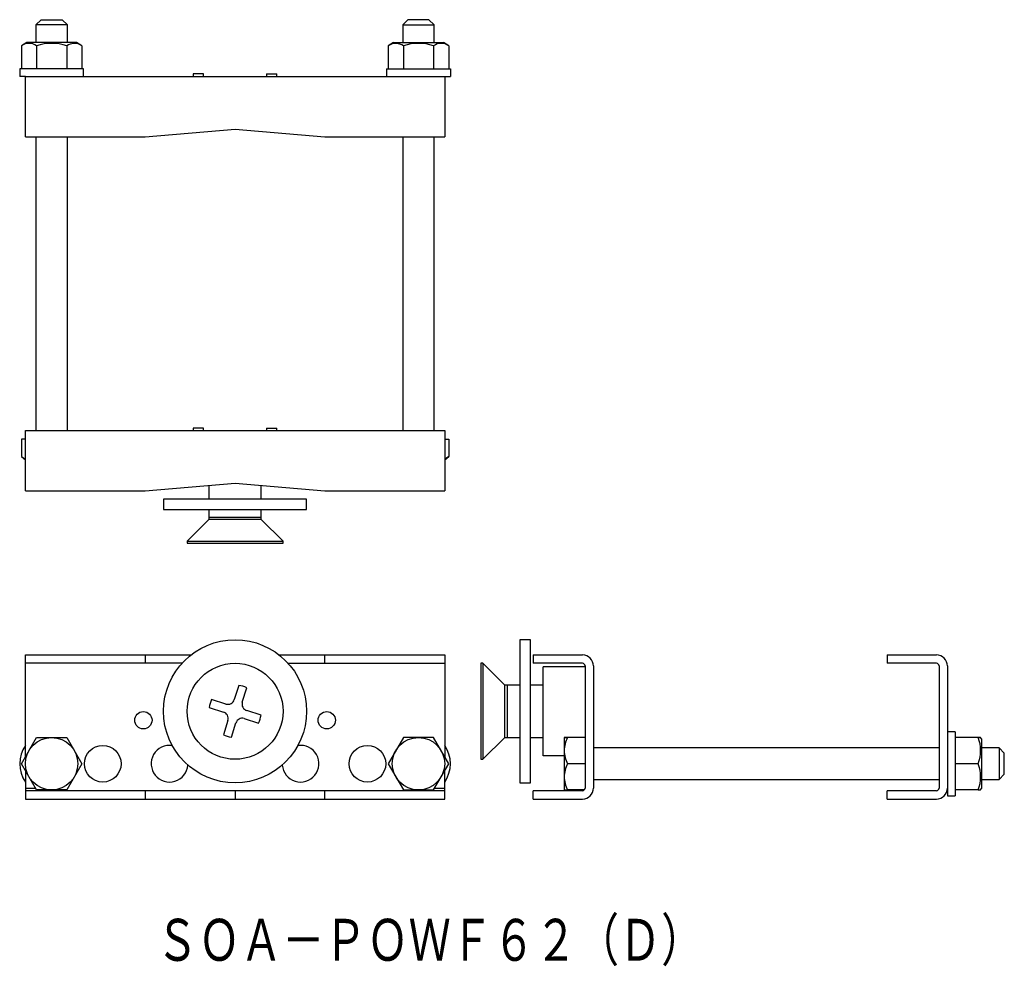
# Model space of a CAD drawing. Extents: x 29 to 217, y 89 to 270.
import ezdxf
from ezdxf.enums import TextEntityAlignment as Align

# ---------------------------------------------------------------- set-up
doc = ezdxf.new("R2010")
doc.units = 0
doc.layers.add('1', color=7, linetype='CONTINUOUS')
doc.styles.add('MDRAFSTD', font='TXT', dxfattribs={"bigfont": 'BIGFONT'})

msp = doc.modelspace()

# ---------------------------------------------------------------- linework, layer by layer
at = {"layer": '1', "color": 7, "linetype": 'CONTINUOUS'}
for p, q in [((33, 269.946988), (32, 268.946988)), ((38, 268.946988), (32, 268.946988)), ((32, 268.946988), (32, 265.567409)), ((33, 269.946988), (37, 269.946988)), ((38, 268.946988), (37, 269.946988)), ((38, 265.567409), (38, 268.946988)), ((103, 269.946988), (102, 268.946988)), ((102, 268.946988), (108, 268.946988)), ((102, 268.946988), (102, 265.567409)), ((107, 269.946988), (103, 269.946988)), ((108, 268.946988), (107, 269.946988)), ((108, 265.567409), (108, 268.946988)), ((29.226497, 264.97649), (29.226497, 260.581784)), ((30.25, 265.567409), (29.227139, 264.97686)), ((39.75, 265.567409), (30.25, 265.567409)), ((32.112263, 264.97649), (32.112263, 260.581784)), ((37.885766, 264.97649), (37.885766, 260.581784)), ((40.772858, 264.976862), (39.75, 265.567409)), ((40.773503, 264.97649), (40.773503, 260.581784)), ((99.226497, 264.97649), (99.226497, 260.581784)), ((100.25, 265.567409), (99.227142, 264.976862)), ((100.25, 265.567409), (109.75, 265.567409)), ((102.114234, 264.97649), (102.114234, 260.581784)), ((107.887737, 264.97649), (107.887737, 260.581784)), ((110.772861, 264.97686), (109.75, 265.567409)), ((110.773503, 264.97649), (110.773503, 260.581784)), ((41.1, 260.581784), (28.9, 260.581784)), ((28.9, 260.581784), (28.9, 259.081784)), ((41.1, 259.086755), (41.1, 260.581784)), ((64, 259.586755), (62, 259.586755)), ((62, 259.586755), (62, 259.086755)), ((64, 259.086755), (64, 259.586755)), ((76, 259.586755), (78, 259.586755)), ((76, 259.586755), (76, 259.086755)), ((78, 259.086755), (78, 259.586755)), ((98.9, 260.581784), (111.1, 260.581784)), ((98.9, 260.581784), (98.9, 259.086755)), ((111.1, 260.581784), (111.1, 259.081784)), ((29.998326, 259.081784), (28.9, 259.081784)), ((30, 247.586755), (30, 259.086755)), ((30, 259.086755), (110, 259.086755)), ((110, 259.086755), (110, 247.586755)), ((110.001674, 259.081784), (111.1, 259.081784)), ((52.854922, 247.586755), (70, 249.086755)), ((70, 249.086755), (87.145078, 247.586755)), ((30, 247.586755), (52.854922, 247.586755)), ((32, 247.586755), (32, 191.546988)), ((38, 191.546988), (38, 247.586755)), ((87.145078, 247.586755), (110, 247.586755)), ((102, 247.586755), (102, 191.546988)), ((108, 191.546988), (108, 247.586755)), ((64, 192.046988), (62, 192.046988)), ((62, 192.046988), (62, 191.546988)), ((64, 191.546988), (64, 192.046988)), ((76, 192.046988), (78, 192.046988)), ((76, 192.046988), (76, 191.546988)), ((78, 191.546988), (78, 192.046988)), ((29.226497, 189.946988), (29.226497, 186.596034)), ((30, 189.946988), (29.226497, 189.946988)), ((30, 191.546988), (110, 191.546988)), ((30, 180.046988), (30, 191.546988)), ((110, 191.546988), (110, 180.046988)), ((110, 189.946988), (110.773503, 189.946988)), ((110.773503, 189.946988), (110.773503, 186.596034)), ((29.226497, 186.596034), (29.999983, 186.094882)), ((29.227154, 186.595483), (30, 185.946988)), ((110, 185.946988), (110.773503, 186.596034)), ((110.773503, 186.596034), (110.000017, 186.094882)), ((52.854922, 180.046988), (70, 181.546988)), ((65, 181.109545), (65, 178.5)), ((70, 181.546988), (87.145078, 180.046988)), ((75, 178.5), (75, 181.109545)), ((30, 180.046988), (52.854922, 180.046988)), ((87.145078, 180.046988), (110, 180.046988)), ((83.65, 178.5), (56.35, 178.5)), ((56.35, 178.5), (56.35, 176.5)), ((83.65, 176.5), (83.65, 178.5)), ((56.35, 176.5), (83.65, 176.5)), ((65, 176.5), (65, 174.603012)), ((65, 175.053012), (75, 175.053012)), ((75, 174.603012), (75, 176.5)), ((65, 174.603012), (60.85, 170.453012)), ((75, 174.603012), (65, 174.603012)), ((79.15, 170.453012), (75, 174.603012)), ((60.85, 170.453012), (79.15, 170.453012)), ((60.85, 170.453012), (60.85, 170.053012)), ((60.85, 170.053012), (79.15, 170.053012)), ((79.15, 170.053012), (79.15, 170.453012)), ((126.347182, 151.649999), (124.347182, 151.649999)), ((124.347182, 151.649999), (124.347182, 124.349999)), ((126.347182, 124.349999), (126.347182, 151.649999)), ((30, 148.749999), (61.588104, 148.749999)), ((30, 129.339217), (30, 148.749999)), ((52.854922, 148.749999), (52.854922, 147.149999)), ((78.411896, 148.749999), (110, 148.749999)), ((87.145078, 147.149999), (87.145078, 148.749999)), ((110, 148.749999), (110, 129.339217)), ((126.89667, 148.749999), (136.29667, 148.749999)), ((126.89667, 148.749999), (126.89667, 147.149999)), ((194.436437, 148.750001), (203.836437, 148.750001)), ((194.436437, 148.750001), (194.436437, 147.150001)), ((59.870834, 147.149999), (30, 147.149999)), ((80.129166, 147.149999), (110, 147.149999)), ((116.902693, 147.149999), (116.902693, 128.849999)), ((117.302693, 147.149999), (116.902693, 147.149999)), ((117.302693, 147.149999), (117.302693, 128.849999)), ((121.452693, 142.999999), (117.302693, 147.149999)), ((136.29667, 147.149999), (126.89667, 147.149999)), ((136.79667, 146.649999), (136.79667, 123.349999)), ((138.39667, 146.649999), (138.39667, 123.349999)), ((203.836437, 147.150001), (194.436437, 147.150001)), ((204.336437, 146.650001), (204.336437, 123.350001)), ((205.936437, 146.650001), (205.936437, 123.350001)), ((136.79667, 146.499999), (128.79667, 146.499999)), ((128.79667, 129.499999), (128.79667, 146.499999)), ((70.707948, 142.949626), (69.856545, 140.223919)), ((121.452693, 132.999999), (121.452693, 142.999999)), ((124.347182, 142.999999), (121.452693, 142.999999)), ((121.902693, 142.999999), (121.902693, 132.999999)), ((128.79667, 142.999999), (126.347182, 142.999999)), ((71.383774, 139.746874), (72.235177, 142.472581)), ((68.253126, 139.383773), (65.527419, 140.235176)), ((65.050373, 138.707948), (67.77608, 137.856545)), ((74.949627, 137.292051), (72.22392, 138.143454)), ((68.616226, 136.253125), (67.764823, 133.527418)), ((69.292052, 133.050372), (70.143455, 135.776079)), ((71.746874, 136.616225), (74.472581, 135.764822)), ((205.931465, 134.099999), (205.931465, 121.899999)), ((207.431465, 134.099999), (205.936437, 134.099999)), ((207.431465, 134.099999), (207.431465, 121.899999)), ((29.226497, 127.998861), (32.112263, 132.99943)), ((32.112263, 132.99943), (37.885766, 133.000568)), ((37.885766, 133.000568), (40.773503, 128.001137)), ((102.114234, 133.000568), (99.226497, 128.001137)), ((107.887737, 132.99943), (102.114234, 133.000568)), ((110.773503, 127.998861), (107.887737, 132.99943)), ((117.302693, 128.849999), (121.452693, 132.999999)), ((121.452693, 132.999999), (124.347182, 132.999999)), ((126.347182, 132.999999), (128.79667, 132.999999)), ((132.79667, 132.999999), (133.445716, 133.000568)), ((132.79667, 132.999999), (132.79667, 122.999999)), ((133.445716, 132.99943), (132.79667, 132.999999)), ((136.79667, 133.000568), (133.445716, 133.000568)), ((136.79667, 132.99943), (133.445716, 132.99943)), ((211.826171, 133.000568), (207.431465, 133.000568)), ((211.826171, 132.99943), (207.431465, 132.99943)), ((211.826171, 133.000568), (212.270603, 133.000037)), ((212.272753, 132.999999), (211.826171, 132.99943)), ((212.417091, 132.749999), (212.272182, 133.000989)), ((212.417091, 132.749999), (212.417091, 123.249999)), ((204.336437, 130.999999), (138.39667, 130.999999)), ((215.79667, 130.999999), (212.417091, 130.999999)), ((215.79667, 130.999999), (215.79667, 124.999999)), ((216.79667, 129.999999), (215.79667, 130.999999)), ((216.79667, 125.999999), (216.79667, 129.999999)), ((32.114235, 122.999431), (29.226497, 127.998861)), ((40.773503, 128.001137), (37.887737, 123.000568)), ((99.226497, 128.001137), (102.112263, 123.000568)), ((107.885766, 122.99943), (110.773502, 127.998862)), ((116.902693, 128.849999), (117.302693, 128.849999)), ((132.79667, 129.499999), (128.79667, 129.499999)), ((136.79667, 127.998861), (133.445716, 127.998861)), ((211.826171, 127.998861), (207.431465, 127.998861)), ((30, 126.659725), (30, 121.249999)), ((110, 121.249999), (110, 126.659725)), ((215.79667, 124.999999), (216.79667, 125.999999)), ((124.347182, 124.349999), (126.347182, 124.349999)), ((138.39667, 124.999999), (204.336437, 124.999999)), ((212.417091, 124.999999), (215.79667, 124.999999)), ((30, 123.349999), (31.911741, 123.349999)), ((110, 122.849999), (30, 122.849999)), ((37.887737, 123.000568), (32.114234, 122.99943)), ((52.854922, 122.849999), (52.854922, 121.249999)), ((70, 122.849999), (70, 121.249999)), ((87.145078, 121.249999), (87.145078, 122.849999)), ((102.112263, 123.000568), (107.885766, 122.99943)), ((108.088259, 123.349999), (110, 123.349999)), ((126.89667, 121.249999), (126.89667, 122.849999)), ((136.29667, 122.849999), (126.89667, 122.849999)), ((132.79667, 122.999999), (133.445716, 122.99943)), ((136.653183, 122.99943), (133.445716, 122.99943)), ((203.836437, 122.850001), (194.436437, 122.850001)), ((194.436437, 121.250001), (194.436437, 122.850001)), ((211.826171, 122.99943), (207.431465, 122.99943)), ((211.826171, 122.99943), (212.272753, 122.999999)), ((212.272182, 122.99901), (212.417091, 123.249999)), ((30, 121.249999), (110, 121.249999)), ((126.89667, 121.249999), (136.29667, 121.249999)), ((194.436437, 121.250001), (203.836437, 121.250001)), ((205.931465, 121.899999), (207.431465, 121.899999))]:
    msp.add_line(p, q, dxfattribs=at)
for centre, radius in [((70, 137.999999), 13.65), ((70, 137.999999), 9.15), ((52.5, 136.299999), 1.65), ((87.5, 136.299999), 1.65), ((35, 127.999999), 5), ((105, 127.999999), 5), ((44.75, 127.999999), 3.5), ((95.25, 127.999999), 3.5)]:
    msp.add_circle(centre, radius, dxfattribs=at)
for centre, radius, start, end in [((30.66938, 262.861734), 2.560098, 55.694561, 124.305439), ((34.999014, 255.865353), 9.557518, 72.419837, 107.580163), ((39.463288, 262.459926), 2.970129, 94.563022, 122.081781), ((39.256569, 262.60912), 2.811677, 57.349563, 90.602603), ((100.743431, 262.60912), 2.811677, 89.397397, 122.650437), ((100.536712, 262.459926), 2.970129, 57.918219, 85.436978), ((105.000986, 255.865353), 9.557518, 72.419837, 107.580163), ((109.33062, 262.861734), 2.560098, 55.694561, 124.305439), ((136.29667, 146.649999), 2.1, 0, 90), ((203.836437, 146.650001), 2.1, 0, 90), ((136.29667, 146.649999), 0.5, 0, 90), ((203.836437, 146.650001), 0.5, 0, 90), ((70, 137.999999), 5, 63.446364, 81.860157), ((70, 137.999999), 5, 153.446364, 171.860157), ((68.634762, 140.605556), 1.28, 252.653261, 342.653261), ((72.605557, 139.365237), 1.28, 162.653261, 252.653261), ((67.394443, 136.634762), 1.28, 342.653261, 72.653261), ((70, 137.999999), 5, 333.446364, 351.860157), ((71.365238, 135.394443), 1.28, 72.653261, 162.653261), ((70, 137.999999), 5, 243.446364, 261.860157), ((138.358499, 130.389742), 5.562904, 152.022597, 178.873112), ((205.037068, 130.499146), 7.23487, 339.782304, 20.217696), ((35, 127.999999), 6.1, 145.051986, 214.948014), ((57.5, 127.999999), 3.5, 81.490174, 355.829443), ((82.5, 127.999999), 3.5, 184.170557, 98.509826), ((105, 127.999999), 6.1, 325.051986, 34.948014), ((138.440219, 130.629763), 5.645061, 181.325848, 207.778443), ((138.291591, 125.40652), 5.495702, 151.855081, 179.034284), ((205.047026, 125.499146), 7.22533, 339.759251, 20.240749), ((138.468313, 125.637657), 5.673335, 181.398979, 207.711656), ((136.29667, 123.349999), 0.5, 270, 0), ((136.29667, 123.349999), 2.1, 270, 0), ((203.836437, 123.350001), 0.5, 270, 0), ((203.836437, 123.350001), 2.1, 270, 0)]:
    msp.add_arc(centre, radius, start, end, dxfattribs=at)

# ---------------------------------------------------------------- texts
at = {"layer": '1', "color": 7, "linetype": 'CONTINUOUS', "style": 'MDRAFSTD', "width": 0.867753}
msp.add_text('ＳＯＡ－ＰＯＷＦ６２（Ｄ）', height=8, dxfattribs=at).set_placement((54.934193, 90.394787), (159.342193, 90.394787), align=Align.FIT)

doc.saveas('drawing.dxf')
